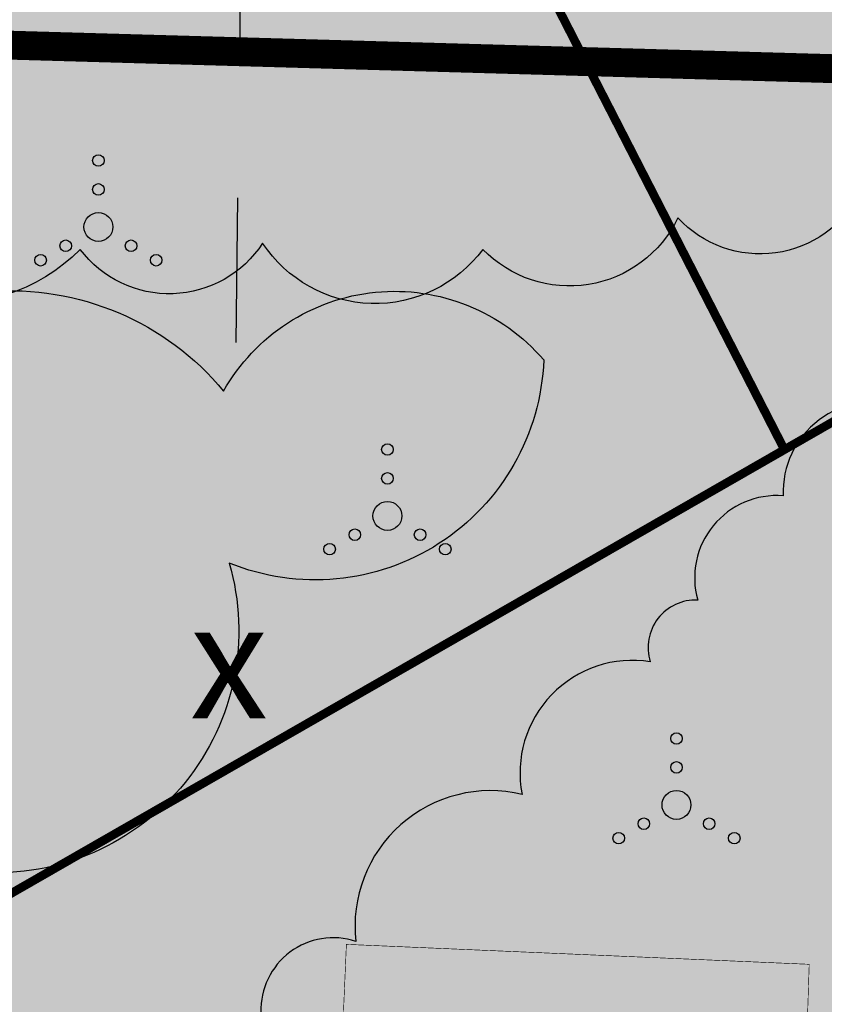
# Model space of a CAD drawing. Units: metres. Extents: x 525393 to 553106, y 6577843 to 6584553.
# Drawn here: x 552997 to 553011, y 6584416 to 6584433 of the extents above; entities that cross this region are included whole.
import ezdxf
from ezdxf.enums import TextEntityAlignment as Align

# ---------------------------------------------------------------- set-up
doc = ezdxf.new("R2010")
doc.units = ezdxf.units.M
for name, pattern in [('AAREKIVI', [0.2, 0.1, 0.1]), ('CENTER', [50.8, 31.75, -6.35, 6.35, -6.35]), ('kalmuvälja_DP$0$DASHED', [6, 4, -2])]:
    doc.linetypes.add(name, pattern=pattern)
doc.layers.add('Dendro_IV_väärtusklass', color=40, linetype='Continuous', lineweight=30)
doc.layers.add('kalmuvälja_DP$0$Ehituskeeluala', color=185, linetype='kalmuvälja_DP$0$DASHED', lineweight=20)
for name, color, linetype in [('DTRASS', 201, 'Continuous'), ('HALJASTUS', 3, 'Continuous'), ('k-halja-expl', 178, 'Continuous'), ('RAJATIS', 7, 'Continuous'), ('teekaitsevöönd', 137, 'CENTER'), ('VORMISTUS', 7, 'Continuous')]:
    doc.layers.add(name, color=color, linetype=linetype)
doc.styles.add('romans', font='romans')
doc.styles.get("Standard").update_dxf_attribs({"font": 'arial.ttf'})
doc.styles.add('SWISL', font='swissl.ttf', dxfattribs={"width": 0.99})
doc.linetypes.add('-D-', pattern='A,10,-1.5,["D",romans,S=1.4,R=0,X=-0.7,Y=-0.7],-1.5,10,-3', length=26)
doc.dimstyles.new('ISO-25', dxfattribs={"dimtxt": 2.5, "dimasz": 2.5, "dimexe": 1.25, "dimexo": 0.625, "dimtad": 1, "dimtxsty": 'Standard', "dimcen": 2.5, "dimadec": 0, "dimazin": 0, "dimtfac": 1, "dimtmove": 0, "dimatfit": 3, "dimfxl": 1, "dimarcsym": 0})

# ---------------------------------------------------------------- blocks, each defined once
blk = doc.blocks.new('VQSA')
at = {"color": 0, "linetype": 'Continuous'}
for centre, radius in [((0, 2.3), 0.2), ((0, 1.3), 0.2), ((0, 0), 0.5), ((-1.13, -0.65), 0.2), ((1.13, -0.65), 0.2), ((-2, -1.15), 0.2), ((2, -1.15), 0.2)]:
    blk.add_circle(centre, radius, dxfattribs=at)
blk = doc.blocks.new('*D25')
at = {"layer": 'Defpoints', "color": 0, "ltscale": 0.5, "transparency": 16777216}
for p in [(553000.717, 6584438.473), (553000.809, 6584438.472), (553000.634, 6584432.476)]:
    blk.add_point(p, dxfattribs=at)
at = {"layer": 'VORMISTUS', "color": 0, "lineweight": -2, "ltscale": 0.5, "transparency": 16777216}
for p, q in [((553000.843, 6584440.972), (553000.878, 6584443.471)), ((553000.726, 6584432.474), (553000.809, 6584438.472)), ((553001.342, 6584438.464), (553002.059, 6584438.455)), ((553001.259, 6584432.467), (553001.976, 6584432.457)), ((553000.691, 6584429.975), (553000.657, 6584427.475))]:
    blk.add_line(p, q, dxfattribs=at)
at = {"layer": 'VORMISTUS', "color": 0, "ltscale": 0.5, "transparency": 16777216}
for points in [[(553000.427, 6584440.977), (553001.26, 6584440.966), (553000.809, 6584438.472)], [(553000.275, 6584429.98), (553001.108, 6584429.969), (553000.726, 6584432.474)]]:
    blk.add_solid(points, dxfattribs=at)
at = {"layer": 'VORMISTUS', "color": 0, "ltscale": 0.5, "transparency": 16777216, "insert": (552998.866, 6584435.499), "char_height": 2.5, "attachment_point": 5, "rotation": 89.2095}
blk.add_mtext('6', dxfattribs=at)

msp = doc.modelspace()

# ---------------------------------------------------------------- hatches: boundary and pattern name
at = {"layer": 'HALJASTUS', "true_color": 0xddefdc}
h = msp.add_hatch(color=254, dxfattribs=at)
h.paths.add_polyline_path([(553080.749, 6584436.122), (553032.301, 6584437.505), (553030.483, 6584393.083), (553056.394, 6584392.022), (553064.777, 6584403.037), (553081.901, 6584402.342)])
h.paths.add_polyline_path([(553032.301, 6584437.505), (552987.046, 6584438.797), (552985.266, 6584394.934), (553030.483, 6584393.083)])
h.paths.add_polyline_path([(552937.475, 6584396.89), (552942.055, 6584403.383), (552948.552, 6584398.767), (552950.401, 6584396.361), (552985.266, 6584394.934), (552987.046, 6584438.797), (552966.939, 6584439.37), (552936.78, 6584396.918)])
at = {"layer": 'RAJATIS', "lineweight": 15, "ltscale": 0.1}
h = msp.add_hatch(dxfattribs=at)
h.set_pattern_fill('ANSI31', color=6, scale=0.5, style=0)
edge = h.paths.add_edge_path()
edge.add_line((552934.985, 6584394.375), (552933.593, 6584392.416))
edge.add_line((552933.593, 6584392.416), (552983.611, 6584390.369))
edge.add_line((552983.611, 6584390.369), (552983.565, 6584389.62))
edge.add_line((552983.565, 6584389.62), (553056.111, 6584386.63))
edge.add_line((553056.111, 6584386.63), (553058.388, 6584387.554))
edge.add_line((553058.388, 6584387.554), (553068.701, 6584387.151))
edge.add_line((553068.701, 6584387.151), (553082.985, 6584385.609))
edge.add_arc((553083.175, 6584387.602), 2.002, 264.5721, 338.0648)
edge.add_arc((553084.802, 6584388.841), 2, 276.6086, 387.512)
edge.add_line((553086.576, 6584389.765), (553097.2, 6584389.285))
edge.add_arc((553097.189, 6584390.288), 1.003, 270.6072, 444.217)
edge.add_line((553097.29, 6584391.285), (553062.187, 6584392.865))
edge.add_line((553062.187, 6584392.865), (553066.21, 6584398.754))
edge.add_line((553066.21, 6584398.754), (553082.02, 6584398.131))
edge.add_line((553082.02, 6584398.131), (553082.118, 6584400.629))
edge.add_line((553082.118, 6584400.629), (553064.925, 6584401.306))
edge.add_line((553064.925, 6584401.306), (553058.587, 6584392.021))
edge.add_line((553058.587, 6584392.021), (553057.122, 6584392.078))
edge.add_line((553057.122, 6584392.078), (553068.577, 6584407.152))
edge.add_line((553068.577, 6584407.152), (553079.655, 6584426.293))
edge.add_line((553079.655, 6584426.293), (553079.393, 6584433.047))
edge.add_line((553079.393, 6584433.047), (553078.839, 6584432.868))
edge.add_line((553078.839, 6584432.868), (553065.241, 6584409.372))
edge.add_line((553065.241, 6584409.372), (553055.19, 6584396.147))
edge.add_line((553055.19, 6584396.147), (553026.47, 6584397.347))
edge.add_line((553026.47, 6584397.347), (553028.697, 6584398.662))
edge.add_line((553028.697, 6584398.662), (553030.116, 6584431.658))
edge.add_line((553030.116, 6584431.658), (553028.117, 6584431.715))
edge.add_line((553028.117, 6584431.715), (553026.746, 6584399.832))
edge.add_line((553026.746, 6584399.832), (553022.795, 6584397.501))
edge.add_line((553022.795, 6584397.501), (553000.858, 6584398.418))
edge.add_line((553000.858, 6584398.418), (552998.104, 6584405.342))
edge.add_line((552998.104, 6584405.342), (552981.675, 6584439.05))
edge.add_line((552981.675, 6584439.05), (552977.162, 6584439.178))
edge.add_line((552977.162, 6584439.178), (552993.471, 6584405.716))
edge.add_line((552993.471, 6584405.716), (552963.699, 6584395.917))
edge.add_line((552963.699, 6584395.917), (552975.078, 6584395.451))
edge.add_line((552975.078, 6584395.451), (552995.11, 6584402.045))
edge.add_line((552995.11, 6584402.045), (552998.098, 6584394.533))
edge.add_line((552998.098, 6584394.533), (552991.763, 6584394.795))
edge.add_arc((552989.894, 6584393.568), 2.236, 33.2763, 98.0567)
edge.add_arc((552989.041, 6584393.857), 2, 74.3349, 122.1206)
edge.add_line((552987.977, 6584395.55), (552987.977, 6584396.634))
edge.add_line((552987.977, 6584396.634), (552982.57, 6584396.634))
edge.add_line((552982.57, 6584396.634), (552982.57, 6584395.908))
edge.add_arc((552981.591, 6584394.165), 2, 60.6608, 100.93)
edge.add_arc((552980.667, 6584394.204), 2, 74.1932, 181.4053)
edge.add_line((552978.667, 6584394.155), (552978.602, 6584392.577))
edge.add_line((552978.602, 6584392.577), (552934.985, 6584394.375))

# ---------------------------------------------------------------- linework, layer by layer
at = {"layer": 'Dendro_IV_väärtusklass', "ltscale": 0.5, "flags": 128}
for points in [[(553011.462, 6584430.063, -0.520567), (553008.306, 6584429.628, -0.520567), (553004.932, 6584429.085, -0.520567), (553001.123, 6584429.193, -0.520567), (552997.966, 6584429.085, -0.520567), (552992.851, 6584429.954, -0.520567), (552989.477, 6584429.52, -0.493169), (552984.93, 6584430.12, -0.510385), (552981.31, 6584429.569, -0.443513)], [(553012.18, 6584426.379, 0.520567), (553010.127, 6584424.821, 0.520567), (553008.649, 6584423.016, 0.520567), (553007.828, 6584421.95, 0.520567), (553005.611, 6584419.654, 0.520567), (553002.736, 6584417.111, 0.520567), (553001.094, 6584415.881, 0.520567)]]:
    msp.add_lwpolyline(points, format="xyb", dxfattribs=at)
msp.add_lwpolyline([(553005.985, 6584427.172, -0.520567), (553000.544, 6584423.657, -0.520567), (552996.238, 6584418.307, -0.520567), (552990.553, 6584411.598, -0.520567), (552986.2, 6584406.835, -0.520567), (552978.95, 6584403.597, -0.520567), (552973.469, 6584400.174, -0.520567), (552966.643, 6584398.071, -0.520567), (552960.647, 6584397.971, -0.520567), (552956.869, 6584402.214, -0.520567), (552958.106, 6584411.83, -0.520567), (552958.108, 6584419.718, -0.520567), (552961.49, 6584425.027, -0.520567), (552967.631, 6584425.294, -0.520567), (552974.418, 6584425.628, -0.520567), (552983.784, 6584425.885, -0.520567), (552992.639, 6584426.01, -0.520567), (553000.448, 6584426.632, -0.520567)], format="xyb", close=True, dxfattribs=at)
at = {"layer": 'DTRASS', "linetype": '-D-', "ltscale": 0.5, "const_width": 0.15, "flags": 128}
for points in [[(552987.066, 6584470.653), (553010.149, 6584425.619)], [(552991.276, 6584414.785), (553073.882, 6584462.206)]]:
    msp.add_lwpolyline(points, dxfattribs=at)
at = {"layer": 'kalmuvälja_DP$0$Ehituskeeluala', "lineweight": 18, "const_width": 0.5}
msp.add_lwpolyline([(552999.642, 6584401.475), (553026.844, 6584400.351), (553028.209, 6584431.72), (552990.872, 6584432.786), (552990.4, 6584421.148), (552999.642, 6584401.475)], dxfattribs=at)
at = {"layer": 'teekaitsevöönd', "color": 7, "linetype": 'AAREKIVI', "lineweight": 0, "ltscale": 0.1, "const_width": 0.01}
msp.add_lwpolyline([(553002.572, 6584417.059), (553010.578, 6584416.714), (553010.495, 6584414.147), (553002.461, 6584414.493)], close=True, dxfattribs=at)

# ---------------------------------------------------------------- block references
at = {"layer": 'HALJASTUS', "xscale": 0.5, "yscale": 0.5, "zscale": 0.5}
for p in [(552998.282, 6584429.472), (553003.282, 6584424.472), (553008.282, 6584419.472)]:
    msp.add_blockref('VQSA', p, dxfattribs=at)

# ---------------------------------------------------------------- texts
at = {"layer": 'k-halja-expl', "color": 1, "style": 'SWISL'}
msp.add_text('x', height=2, dxfattribs=at).set_placement((553000.54, 6584421.968), align=Align.MIDDLE_CENTER)

# ---------------------------------------------------------------- dimensions: what is measured, and where the dimension line sits
at = {"layer": 'VORMISTUS', "ltscale": 0.5}
dim = msp.add_aligned_dim(p1=(553000.634, 6584432.476), p2=(553000.717, 6584438.473), distance=-0.092, dimstyle='ISO-25', dxfattribs=at)
dim.commit()
dim.dimension.update_dxf_attribs({"geometry": '*D25', "text_midpoint": (552998.866, 6584435.499)})

doc.saveas('drawing.dxf')
